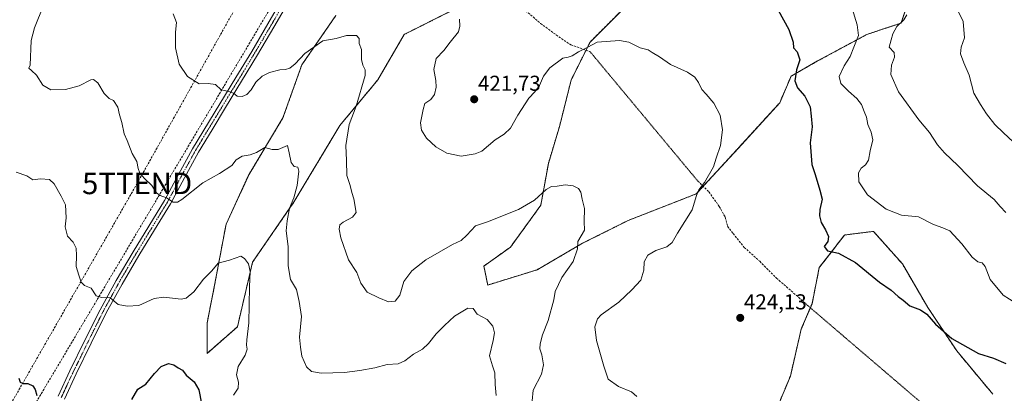
# Model space of a CAD drawing. Units: metres. Extents: x 590875 to 594342, y 4692011 to 4694370.
# Drawn here: x 592194 to 592652, y 4692942 to 4693115 of the extents above; entities that cross this region are included whole.
import ezdxf
from ezdxf.enums import TextEntityAlignment as Align

# ---------------------------------------------------------------- set-up
doc = ezdxf.new("R2010")
doc.units = ezdxf.units.M
doc.header["$MEASUREMENT"] = 0
for name, pattern in [('TRAZO_Y_PUNTO', [1, 0.5, -0.25, 0, -0.25]), ('TRAZOS', [0.75, 0.5, -0.25]), ('TRAZOS2', [0.375, 0.25, -0.125]), ('TRAZOSX2', [1.5, 1, -0.5])]:
    doc.linetypes.add(name, pattern=pattern)
doc.layers.get('0').update_dxf_attribs({"lineweight": 5})
for name, color, linetype, lineweight in [('Arbolado forestal', 92, 'TRAZOS', 0), ('Arbolado forestal CxS', 92, 'Continuous', 0), ('Camino', 19, 'Continuous', 0), ('Camino Cxs', 19, 'Continuous', 0), ('Camino eje', 39, 'TRAZO_Y_PUNTO', 13), ('Carátula', 7, 'Continuous', 5), ('Conducción de hidrocarburos lineal', 6, 'TRAZOSX2', 0), ('Curva de nivel maestra', 36, 'Continuous', 30), ('Curva de nivel normal', 36, 'Continuous', 0), ('Matorral', 135, 'Continuous', 0), ('Matorral CxS', 135, 'Continuous', 0), ('Punto de cota en terreno', 7, 'Continuous', 0), ('Rótulo de punto de cota en terreno', 19, 'Continuous', 0), ('Senda', 19, 'TRAZOSX2', 0), ('Senda virtual', 19, 'TRAZOS2', 0), ('Torre de tendido puntual', 7, 'Continuous', 0)]:
    doc.layers.add(name, color=color, linetype=linetype, lineweight=lineweight)
doc.styles.add('Arial', font='txt', dxfattribs={"height": 0.2})

# ---------------------------------------------------------------- blocks, each defined once
blk = doc.blocks.new('*U150')
at = {"layer": 'Matorral CxS', "color": 135, "linetype": 'Continuous', "lineweight": 0}
for points in [[(592646.32, 4692941.18, 423.19), (592629.51, 4692961.35, 424.44), (592616.06, 4692981.53, 425.29), (592604.29, 4693001.7, 426.11), (592590.84, 4693016.83, 426.44), (592581.92, 4693015.72, 425.88), (592577.39, 4693015.15, 425.63), (592565.62, 4693000.02, 424.35), (592562.26, 4692983.21, 423.28), (592557.22, 4692971.44, 422.91), (592552.17, 4692949.58, 421.61), (592543.77, 4692929.41, 420.2)], [(592340.91, 4693117.18, 416.12), (592325.04, 4693094.24, 414.27), (592316.22, 4693069.54, 411.47), (592300.35, 4693043.07, 408.31), (592289.77, 4693020.13, 406.39), (592284.48, 4692991.9, 403.65), (592280.95, 4692974.25, 401.67), (592280.95, 4692960.14, 401.41), (592295.06, 4692972.49, 403.24), (592295.06, 4692972.49, 403.24), (592302.11, 4693002.49, 405.21), (592321.51, 4693030.72, 411.04), (592342.67, 4693066.01, 413.8), (592360.31, 4693087.18, 416.29), (592372.65, 4693108.36, 417.32), (592393.81, 4693118.95, 419.37)], [(592476.69, 4693122.48, 421.31), (592459.06, 4693104.83, 420.07), (592450.24, 4693087.18, 418.97), (592444.95, 4693066.01, 417.96), (592439.66, 4693048.36, 416.73), (592436.13, 4693028.95, 414.11), (592422.03, 4693009.54, 412.88), (592409.68, 4693000.72, 412.29), (592411.45, 4692991.9, 411.01), (592434.37, 4692998.95, 412.87), (592455.53, 4693011.31, 415.17), (592476.69, 4693021.89, 417.39), (592508.43, 4693034.25, 419.98), (592527.83, 4693055.42, 420.59), (592547.23, 4693076.6, 423.19), (592552.52, 4693088.95, 424.62), (592564.86, 4693096.01, 426.79), (592587.79, 4693108.36, 430.43), (592603.66, 4693113.65, 434.83), (592607.19, 4693124.24, 435.13)]]:
    blk.add_polyline3d(points, dxfattribs=at)
blk = doc.blocks.new('*U163')
at = {"layer": 'Curva de nivel normal', "color": 36, "linetype": 'Continuous', "lineweight": 0}
blk.add_polyline3d([(592657.06, 4692983.52, 430), (592651.08, 4692987.21, 430), (592645.08, 4692994.54, 430), (592642.77, 4693000.56, 430), (592641.43, 4693002.28, 430), (592639.36, 4693002.71, 430), (592636.64, 4693004.82, 430), (592631.86, 4693010.99, 430), (592626.3, 4693017.11, 430), (592623.07, 4693018.43, 430), (592618.79, 4693019.96, 430), (592611.73, 4693023.63, 430), (592603.8, 4693024.33, 430), (592596.67, 4693027.13, 430), (592588.08, 4693033.81, 430), (592583.98, 4693039.82, 430), (592583.9, 4693044.1, 430), (592585.04, 4693046.16, 430), (592587.17, 4693047.8, 430), (592588.56, 4693049.99, 430), (592589.34, 4693054.31, 430), (592590.5, 4693059.33, 430), (592589.82, 4693062.93, 430), (592588.15, 4693066.52, 430), (592587.56, 4693069.88, 430), (592586.48, 4693072.48, 430), (592585.24, 4693075.85, 430), (592583.13, 4693078.58, 430), (592579.15, 4693081.92, 430), (592575.61, 4693085.57, 430), (592574.87, 4693088.76, 430), (592577.19, 4693093.81, 430), (592580, 4693098.14, 430), (592581.71, 4693102.47, 430), (592583.89, 4693107.81, 430), (592583.17, 4693112.86, 430), (592580.95, 4693120.41, 430)], dxfattribs=at)
blk = doc.blocks.new('*U165')
at = {"layer": 'Curva de nivel normal', "color": 36, "linetype": 'Continuous', "lineweight": 0}
blk.add_polyline3d([(592652.32, 4693025.67, 435), (592649.76, 4693028.4, 435), (592646.97, 4693031.61, 435), (592639.18, 4693038.07, 435), (592629.98, 4693047.44, 435), (592623.78, 4693053.32, 435), (592620.66, 4693056.99, 435), (592616.9, 4693062.73, 435), (592611.85, 4693068.63, 435), (592602.43, 4693081.68, 435), (592598.97, 4693089.69, 435), (592599.27, 4693094.14, 435), (592600.63, 4693097.76, 435), (592600.39, 4693099.95, 435), (592598.14, 4693102.42, 435), (592599.04, 4693105.86, 435), (592599.9, 4693108.67, 435), (592601.75, 4693112.04, 435), (592604.88, 4693115.15, 435), (592606.33, 4693117.38, 435)], dxfattribs=at)
blk = doc.blocks.new('*U166')
at = {"layer": 'Curva de nivel normal', "color": 36, "linetype": 'Continuous', "lineweight": 0}
blk.add_polyline3d([(592432.06, 4692938.17, 415), (592432.52, 4692943.08, 415), (592436.44, 4692950.49, 415), (592437.35, 4692954.82, 415), (592436.58, 4692959.54, 415), (592435.7, 4692962.22, 415), (592435.78, 4692964.51, 415), (592436.95, 4692968.83, 415), (592439.5, 4692975.49, 415), (592442.24, 4692984.99, 415), (592442.8, 4692988.92, 415), (592445.94, 4692995.45, 415), (592451.22, 4693002.86, 415), (592453.25, 4693008.65, 415), (592453.32, 4693012.16, 415), (592456.47, 4693017.47, 415), (592456.3, 4693021.47, 415), (592456.44, 4693027.54, 415), (592455.37, 4693031.88, 415), (592454.7, 4693035.12, 415), (592453.72, 4693036.8, 415), (592451.17, 4693038.02, 415), (592447.4, 4693038.45, 415), (592443.67, 4693037.77, 415), (592441.13, 4693037.62, 415), (592438.67, 4693036.28, 415), (592433.17, 4693031.41, 415), (592425.74, 4693026.99, 415), (592411.33, 4693021.25, 415), (592405.74, 4693019.47, 415), (592401.74, 4693015.05, 415), (592399.08, 4693012.55, 415), (592395.08, 4693010.75, 415), (592382.69, 4693003.68, 415), (592376.1, 4692998.49, 415), (592372.42, 4692993.49, 415), (592370.59, 4692987.16, 415), (592368.42, 4692984.42, 415), (592365.25, 4692984.17, 415), (592360.88, 4692985.99, 415), (592355.44, 4692988.59, 415), (592352.46, 4692992.84, 415), (592350.61, 4692997.73, 415), (592346.72, 4693003.69, 415), (592343.16, 4693013.83, 415), (592342.42, 4693017.83, 415), (592342.73, 4693019.94, 415), (592344.3, 4693021.17, 415), (592348.63, 4693023.4, 415), (592350.32, 4693025.63, 415), (592349.26, 4693031.96, 415), (592348.22, 4693034.88, 415), (592347.44, 4693038.23, 415), (592345.87, 4693042.75, 415), (592345.78, 4693049.72, 415), (592345.48, 4693056.76, 415), (592347.04, 4693066.45, 415), (592350.3, 4693074.96, 415), (592354.4, 4693089.2, 415), (592354.51, 4693091.94, 415), (592353.43, 4693094.14, 415), (592352.76, 4693096.76, 415), (592352.75, 4693101.3, 415), (592351.7, 4693104.18, 415), (592351.7, 4693106.45, 415), (592350.49, 4693107.91, 415), (592345.73, 4693107.9, 415), (592340.99, 4693106.52, 415), (592334.73, 4693105.36, 415), (592326.46, 4693099.53, 415), (592321.91, 4693094.68, 415), (592319.46, 4693092.64, 415), (592317.42, 4693092.08, 415), (592314.75, 4693091.96, 415), (592309.94, 4693090.72, 415), (592306.51, 4693089.01, 415), (592303.61, 4693086.12, 415), (592301.44, 4693082.66, 415), (592299.48, 4693080.38, 415), (592297.32, 4693079.44, 415), (592294.97, 4693079.7, 415), (592293.31, 4693080.99, 415), (592291.04, 4693081.88, 415), (592287.5, 4693082.55, 415), (592284.82, 4693085.13, 415), (592281.43, 4693085.48, 415), (592277.32, 4693085.34, 415), (592271.85, 4693088.76, 415), (592267.95, 4693094.53, 415), (592266.21, 4693102.14, 415), (592266.26, 4693109.47, 415), (592266.76, 4693113.95, 415), (592265.14, 4693117.92, 415)], dxfattribs=at)
blk = doc.blocks.new('*U170')
at = {"layer": 'Curva de nivel normal', "color": 36, "linetype": 'Continuous', "lineweight": 0}
blk.add_polyline3d([(592204.9, 4693121.81, 410), (592200.73, 4693111.47, 410), (592199.24, 4693105.46, 410), (592198.69, 4693094.14, 410), (592198.04, 4693092.61, 410), (592199.25, 4693091.56, 410), (592201.64, 4693089.41, 410), (592204.59, 4693084.82, 410), (592208.31, 4693082.56, 410), (592215.11, 4693082.74, 410), (592221.44, 4693084.43, 410), (592226.86, 4693087.33, 410), (592228.12, 4693087.47, 410), (592230.12, 4693085.87, 410), (592233.1, 4693080.85, 410), (592235.41, 4693078.58, 410), (592237.51, 4693077.59, 410), (592239.51, 4693074.56, 410), (592240.21, 4693070.93, 410), (592241.36, 4693067.42, 410), (592242.4, 4693062.12, 410), (592243.75, 4693059.04, 410), (592246.06, 4693053.06, 410), (592248.34, 4693049.3, 410), (592248.98, 4693046.02, 410), (592249.74, 4693043.96, 410), (592251.81, 4693041.46, 410), (592255.26, 4693038.19, 410), (592257.46, 4693034.73, 410), (592259.12, 4693033.47, 410), (592262.16, 4693032.5, 410), (592265.23, 4693030.39, 410), (592267.28, 4693030.45, 410), (592269.18, 4693031.7, 410), (592278.99, 4693039.34, 410), (592286.67, 4693043.66, 410), (592292.42, 4693047.42, 410), (592294.5, 4693050.08, 410), (592297.26, 4693051.83, 410), (592301.06, 4693052.33, 410), (592303.87, 4693053.48, 410), (592307.83, 4693055.77, 410), (592311.18, 4693054.86, 410), (592314.07, 4693054.87, 410), (592318.37, 4693056.76, 410), (592319.12, 4693053.41, 410), (592320.08, 4693048.79, 410), (592321.53, 4693046.91, 410), (592323.18, 4693046.65, 410), (592323.7, 4693044.83, 410), (592322.83, 4693038.13, 410), (592321.29, 4693032.4, 410), (592319.28, 4693027.65, 410), (592318.28, 4693021.76, 410), (592317.67, 4693017.13, 410), (592318.63, 4693009.78, 410), (592318.6, 4693000.83, 410), (592319.75, 4692994.49, 410), (592322.49, 4692989.83, 410), (592323.8, 4692984.18, 410), (592324.88, 4692977.26, 410), (592324, 4692967.75, 410), (592324.34, 4692963.08, 410), (592324.98, 4692958.89, 410), (592327.26, 4692953.89, 410), (592329.54, 4692951.66, 410), (592334.06, 4692951.03, 410), (592344.8, 4692951.22, 410), (592352, 4692952.26, 410), (592358.96, 4692953.39, 410), (592364.68, 4692954.94, 410), (592369.77, 4692955.36, 410), (592372.85, 4692956.67, 410), (592376.88, 4692959.84, 410), (592381.1, 4692962.17, 410), (592383.91, 4692964.74, 410), (592387.45, 4692969.23, 410), (592391.41, 4692973.05, 410), (592396.05, 4692977.44, 410), (592402.2, 4692981.16, 410), (592404.68, 4692981.05, 410), (592406.6, 4692978.39, 410), (592411.22, 4692975.92, 410), (592413.78, 4692972.79, 410), (592414.65, 4692969.74, 410), (592414.06, 4692966.18, 410), (592412.28, 4692959.03, 410), (592413.7, 4692954.42, 410), (592414.72, 4692951.06, 410), (592414.88, 4692945.66, 410), (592415.42, 4692940.53, 410)], dxfattribs=at)
blk = doc.blocks.new('*U172')
at = {"layer": 'Curva de nivel normal', "color": 36, "linetype": 'Continuous', "lineweight": 0}
blk.add_polyline3d([(592398.38, 4693115.47, 420), (592398.49, 4693112.14, 420), (592397.84, 4693109.52, 420), (592393.96, 4693104.76, 420), (592390.99, 4693100.9, 420), (592387.49, 4693097.24, 420), (592386.4, 4693092.1, 420), (592387.37, 4693086.98, 420), (592387.46, 4693083.86, 420), (592386.64, 4693080.48, 420), (592385.04, 4693078.15, 420), (592382.19, 4693076.24, 420), (592381.51, 4693073.51, 420), (592380.26, 4693067.24, 420), (592380.6, 4693063.82, 420), (592383.02, 4693060.11, 420), (592387.27, 4693056.13, 420), (592392.44, 4693053.18, 420), (592399.18, 4693051.75, 420), (592405.6, 4693052.82, 420), (592408.77, 4693054.15, 420), (592414.94, 4693059.43, 420), (592419.13, 4693061.95, 420), (592422.06, 4693064.77, 420), (592425.46, 4693070.82, 420), (592430.52, 4693078.72, 420), (592433.41, 4693081.75, 420), (592435.55, 4693084.56, 420), (592437.44, 4693088.88, 420), (592440.4, 4693092.8, 420), (592446.31, 4693097.3, 420), (592448.88, 4693097.84, 420), (592450.68, 4693098.41, 420), (592453.7, 4693100.25, 420), (592458.08, 4693102.36, 420), (592462.4, 4693104.68, 420), (592472.71, 4693105.53, 420), (592477.05, 4693104.74, 420), (592482.3, 4693102.05, 420), (592486.04, 4693101.12, 420), (592487.86, 4693099.98, 420), (592491.38, 4693097.99, 420), (592496.44, 4693094.44, 420), (592504.35, 4693090.82, 420), (592507.76, 4693088.56, 420), (592509.4, 4693086.08, 420), (592510.95, 4693082.72, 420), (592513.05, 4693080.6, 420), (592516.54, 4693076.47, 420), (592519.53, 4693070.9, 420), (592520.64, 4693064.06, 420), (592519.68, 4693056.8, 420), (592517.7, 4693050.91, 420), (592516.5, 4693046.82, 420), (592512.22, 4693039.48, 420), (592509.58, 4693036.15, 420), (592508.49, 4693033.48, 420), (592506.57, 4693026.82, 420), (592499.75, 4693016.06, 420), (592497.2, 4693011.67, 420), (592494.68, 4693009.68, 420), (592489.59, 4693007.89, 420), (592485.96, 4693005.86, 420), (592484.23, 4693002.62, 420), (592484.04, 4692998.78, 420), (592482.7, 4692994.18, 420), (592478.39, 4692989.73, 420), (592472.44, 4692983.9, 420), (592464.18, 4692978.1, 420), (592462.56, 4692976.15, 420), (592461.32, 4692972.49, 420), (592462.1, 4692966.16, 420), (592465.39, 4692954.17, 420), (592467.44, 4692948.24, 420), (592472.23, 4692944.8, 420), (592478.33, 4692942.24, 420), (592480.85, 4692940.16, 420)], dxfattribs=at)
blk = doc.blocks.new('*U175')
at = {"layer": 'Curva de nivel normal', "color": 36, "linetype": 'Continuous', "lineweight": 0}
blk.add_polyline3d([(592293.19, 4692940.67, 405), (592295.49, 4692943.91, 405), (592295.65, 4692946.79, 405), (592294.67, 4692950.12, 405), (592295.42, 4692954.01, 405), (592298.73, 4692959.38, 405), (592299.66, 4692962.12, 405), (592299.24, 4692963.91, 405), (592299.41, 4692966.49, 405), (592300.42, 4692974.32, 405), (592300.66, 4692991.04, 405), (592301.07, 4692998.16, 405), (592300.23, 4693001.83, 405), (592298.44, 4693004.18, 405), (592296.62, 4693005.35, 405), (592291.44, 4693003.43, 405), (592286.1, 4693002.12, 405), (592283.1, 4692998.49, 405), (592279.33, 4692994.63, 405), (592274.77, 4692988.7, 405), (592271.28, 4692985.84, 405), (592268.99, 4692985.27, 405), (592260.84, 4692986.32, 405), (592256.29, 4692985.67, 405), (592249.26, 4692982.37, 405), (592243.8, 4692982.15, 405), (592239.61, 4692982.8, 405), (592235.96, 4692985.91, 405), (592231.9, 4692986.04, 405), (592229.43, 4692986.88, 405), (592227.1, 4692990.4, 405), (592223.91, 4692991.75, 405), (592222.35, 4692993.31, 405), (592221.4, 4692996.43, 405), (592220.07, 4693000.53, 405), (592220.28, 4693005.62, 405), (592220.08, 4693008.97, 405), (592218.75, 4693011.75, 405), (592216.13, 4693014.65, 405), (592214.99, 4693019, 405), (592215.4, 4693023.1, 405), (592215.21, 4693029.17, 405), (592213.17, 4693033.15, 405), (592209.87, 4693038.96, 405), (592207.67, 4693040.96, 405), (592203.58, 4693041.24, 405), (592199.88, 4693040.82, 405), (592197.2, 4693042.69, 405), (592192.21, 4693044.4, 405)], dxfattribs=at)
blk = doc.blocks.new('*U177')
at = {"layer": 'Curva de nivel normal', "color": 36, "linetype": 'Continuous', "lineweight": 0}
blk.add_polyline3d([(592628.19, 4693123.19, 440), (592632.59, 4693114.4, 440), (592633.17, 4693106.81, 440), (592631.6, 4693102.4, 440), (592631.25, 4693099.36, 440), (592632.83, 4693095.22, 440), (592635.37, 4693089.35, 440), (592637.42, 4693081.08, 440), (592640.64, 4693075.82, 440), (592643.4, 4693071.51, 440), (592647.31, 4693066.54, 440), (592651.32, 4693062.58, 440), (592655.84, 4693058.48, 440)], dxfattribs=at)
blk = doc.blocks.new('*U183')
at = {"layer": 'Curva de nivel maestra', "color": 36, "linetype": 'Continuous', "lineweight": 30}
blk.add_polyline3d([(592546.44, 4693119.57, 425), (592551.39, 4693110.66, 425), (592553.46, 4693104.76, 425), (592553.62, 4693102.14, 425), (592555.27, 4693100.3, 425), (592556.59, 4693096.62, 425), (592555.1, 4693091.83, 425), (592554.3, 4693086.75, 425), (592555.52, 4693083.52, 425), (592558.91, 4693079.68, 425), (592561.34, 4693074.78, 425), (592561.89, 4693070.41, 425), (592562.36, 4693065.45, 425), (592561.44, 4693057.96, 425), (592562.23, 4693047.96, 425), (592563.77, 4693043.27, 425), (592565.92, 4693035.98, 425), (592567, 4693031.77, 425), (592565.92, 4693027.02, 425), (592565.65, 4693024.02, 425), (592566.57, 4693021, 425), (592568.58, 4693017.58, 425), (592569.85, 4693014.39, 425), (592569.6, 4693012.12, 425), (592567.87, 4693009.86, 425), (592569.38, 4693007.82, 425), (592574.6, 4693006.67, 425), (592582.54, 4693002.35, 425), (592593.65, 4692993.22, 425), (592599, 4692989.47, 425), (592602.28, 4692986.62, 425), (592604.59, 4692984.85, 425), (592607.76, 4692982.26, 425), (592612.67, 4692980.4, 425), (592615.62, 4692978.38, 425), (592619.72, 4692973.65, 425), (592627.23, 4692967.11, 425), (592639.68, 4692960.11, 425), (592646.59, 4692957.92, 425), (592652.35, 4692955.46, 425)], dxfattribs=at)
blk = doc.blocks.new('*U184')
at = {"layer": 'Curva de nivel maestra', "color": 36, "linetype": 'Continuous', "lineweight": 30}
for points in [[(592193.4, 4692948.66, 400), (592194.06, 4692946.83, 400), (592195.38, 4692946.1, 400), (592197.69, 4692946.09, 400), (592199.96, 4692945.02, 400), (592201, 4692943.4, 400), (592201.76, 4692940.56, 400)], [(592246.05, 4692938.68, 400), (592248.72, 4692943.46, 400), (592252.55, 4692945.83, 400), (592256.52, 4692950.83, 400), (592259.63, 4692954.12, 400), (592263.08, 4692955.44, 400), (592265.43, 4692954.9, 400), (592267.5, 4692953.42, 400), (592269.57, 4692952.31, 400), (592271.21, 4692950.04, 400), (592274.92, 4692947, 400), (592277.16, 4692943.24, 400), (592278.32, 4692936.82, 400)]]:
    blk.add_polyline3d(points, dxfattribs=at)
blk = doc.blocks.new('5PATER')
at = {"layer": 'Carátula', "linetype": 'Continuous', "lineweight": 5}
h = blk.add_hatch(color=250, dxfattribs=at)
edge = h.paths.add_edge_path()
edge.add_ellipse((0, 0.01), major_axis=(-1.33, -1.34), ratio=0.999422, start_angle=0, end_angle=360)
blk = doc.blocks.new('5TTEND')
blk.add_text('5TTEND', height=10).set_placement((0, 0), align=Align.MIDDLE_CENTER)

msp = doc.modelspace()

# ---------------------------------------------------------------- linework, layer by layer
at = {"layer": 'Arbolado forestal', "color": 92, "linetype": 'TRAZOS', "lineweight": 0}
for points in [[(592476.69, 4693122.48, 421.31), (592459.06, 4693104.83, 420.07), (592457.17, 4693101.05, 419.83), (592450.24, 4693087.18, 418.97), (592444.95, 4693066.01, 417.96), (592439.66, 4693048.36, 416.73), (592436.13, 4693028.95, 414.11), (592422.03, 4693009.54, 412.88), (592409.68, 4693000.72, 412.29), (592411.44, 4692991.9, 411.01), (592434.37, 4692998.96, 412.87), (592455.53, 4693011.31, 415.17), (592476.69, 4693021.89, 417.39), (592508.43, 4693034.25, 419.98), (592511.66, 4693037.77, 419.94)], [(592511.66, 4693037.77, 419.94), (592527.83, 4693055.42, 420.59), (592547.23, 4693076.6, 423.19), (592552.52, 4693088.95, 424.62), (592564.86, 4693096.01, 426.79), (592587.79, 4693108.36, 430.43), (592603.66, 4693113.65, 434.83), (592607.19, 4693124.24, 435.13)], [(592340.91, 4693117.18, 416.12), (592325.04, 4693094.24, 414.27), (592316.22, 4693069.54, 411.47), (592300.35, 4693043.07, 408.31), (592289.77, 4693020.13, 406.39), (592284.48, 4692991.9, 403.65), (592280.95, 4692974.25, 401.67), (592280.95, 4692960.14, 401.41), (592295.06, 4692972.49, 403.24)], [(592295.06, 4692972.49, 403.24), (592302.11, 4693002.49, 405.21), (592321.51, 4693030.72, 411.04), (592342.67, 4693066.01, 413.8), (592360.31, 4693087.18, 416.29), (592372.65, 4693108.36, 417.32), (592393.81, 4693118.95, 419.37)], [(592646.32, 4692941.18, 423.19), (592629.51, 4692961.35, 424.44), (592616.06, 4692981.53, 425.29), (592604.29, 4693001.7, 426.11), (592590.84, 4693016.83, 426.44), (592581.92, 4693015.72, 425.88), (592577.39, 4693015.15, 425.63), (592565.62, 4693000.02, 424.35), (592562.26, 4692983.21, 423.28), (592561.46, 4692981.35, 423.17), (592557.22, 4692971.44, 422.91), (592552.17, 4692949.58, 421.61), (592543.77, 4692929.41, 420.2)]]:
    msp.add_polyline3d(points, dxfattribs=at)
at = {"layer": 'Arbolado forestal CxS', "color": 92, "linetype": 'Continuous', "lineweight": 0}
for points in [[(592607.19, 4693124.24, 435.13), (592603.66, 4693113.65, 434.83), (592587.79, 4693108.36, 430.43), (592564.86, 4693096.01, 426.79), (592552.52, 4693088.95, 424.62), (592547.23, 4693076.6, 423.19), (592527.83, 4693055.42, 420.59), (592508.43, 4693034.25, 419.98), (592476.69, 4693021.89, 417.39), (592455.53, 4693011.31, 415.17), (592434.37, 4692998.95, 412.87), (592411.45, 4692991.9, 411.01), (592409.68, 4693000.72, 412.29), (592422.03, 4693009.54, 412.88), (592436.13, 4693028.95, 414.11), (592439.66, 4693048.36, 416.73), (592444.95, 4693066.01, 417.96), (592450.24, 4693087.18, 418.97), (592459.06, 4693104.83, 420.07), (592476.69, 4693122.48, 421.31)], [(592393.81, 4693118.95, 419.37), (592372.65, 4693108.36, 417.32), (592360.31, 4693087.18, 416.29), (592342.67, 4693066.01, 413.8), (592321.51, 4693030.72, 411.04), (592302.11, 4693002.49, 405.21), (592295.06, 4692972.49, 403.24), (592295.06, 4692972.49, 403.24), (592280.95, 4692960.14, 401.41), (592280.95, 4692974.25, 401.67), (592284.48, 4692991.9, 403.65), (592289.77, 4693020.13, 406.39), (592300.35, 4693043.07, 408.31), (592316.22, 4693069.54, 411.47), (592325.04, 4693094.24, 414.27), (592340.91, 4693117.18, 416.12)], [(592543.77, 4692929.41, 420.2), (592552.17, 4692949.58, 421.61), (592557.22, 4692971.44, 422.91), (592562.26, 4692983.21, 423.28), (592565.62, 4693000.02, 424.35), (592577.39, 4693015.15, 425.63), (592581.92, 4693015.72, 425.88), (592590.84, 4693016.83, 426.44), (592604.29, 4693001.7, 426.11), (592616.06, 4692981.53, 425.29), (592629.51, 4692961.35, 424.44), (592646.32, 4692941.18, 423.19)]]:
    msp.add_polyline3d(points, dxfattribs=at)
at = {"layer": 'Camino', "color": 19, "linetype": 'Continuous', "lineweight": 0}
for points in [[(592211.72, 4692940.34, 400.21), (592217.22, 4692952.05, 401.39), (592224.18, 4692966.25, 402.88), (592231.24, 4692980.4, 404.27), (592238.68, 4692993.97, 405.83), (592246.53, 4693007.28, 407.54), (592253.84, 4693019.24, 408.84), (592261.13, 4693031.22, 409.85), (592267.6, 4693043.23, 410.98), (592274.18, 4693055.22, 412.17), (592286.85, 4693076.08, 413.98), (592294.29, 4693088.26, 415.64), (592301.7, 4693100.46, 416.92), (592309.27, 4693113.3, 418.28), (592323.49, 4693137.84, 419.55)], [(592319.52, 4693124.58, 418.83), (592312.04, 4693111.68, 418.11), (592304.45, 4693098.82, 416.7), (592297.03, 4693086.59, 415.48), (592289.59, 4693074.41, 413.77), (592283.26, 4693064, 412.77), (592276.96, 4693053.61, 411.98), (592270.42, 4693041.7, 410.89), (592263.91, 4693029.62, 409.83), (592256.58, 4693017.57, 408.92), (592249.28, 4693005.63, 407.66), (592241.46, 4692992.38, 405.79), (592234.08, 4692978.92, 404.33), (592227.05, 4692964.83, 402.94), (592220.11, 4692950.66, 401.57), (592214.61, 4692938.94, 400.42)]]:
    msp.add_polyline3d(points, dxfattribs=at)
at = {"layer": 'Camino Cxs', "color": 19, "linetype": 'Continuous', "lineweight": 0}
for points in [[(592211.72, 4692940.34, 400.21), (592217.22, 4692952.05, 401.39), (592224.18, 4692966.25, 402.88), (592231.24, 4692980.4, 404.27), (592238.68, 4692993.97, 405.83), (592246.53, 4693007.28, 407.54), (592253.84, 4693019.24, 408.84), (592261.13, 4693031.22, 409.85), (592267.6, 4693043.23, 410.98), (592274.18, 4693055.22, 412.17), (592286.85, 4693076.08, 413.98), (592294.29, 4693088.26, 415.64), (592301.7, 4693100.46, 416.92), (592309.27, 4693113.3, 418.28), (592323.49, 4693137.84, 419.55)], [(592319.52, 4693124.58, 418.83), (592312.04, 4693111.68, 418.11), (592304.45, 4693098.82, 416.7), (592297.03, 4693086.59, 415.48), (592289.59, 4693074.41, 413.77), (592283.26, 4693064, 412.77), (592276.96, 4693053.61, 411.98), (592270.42, 4693041.7, 410.89), (592263.91, 4693029.62, 409.83), (592256.58, 4693017.57, 408.92), (592249.28, 4693005.63, 407.66), (592241.46, 4692992.38, 405.79), (592234.08, 4692978.92, 404.33), (592227.05, 4692964.83, 402.94), (592220.11, 4692950.66, 401.57), (592214.61, 4692938.94, 400.42)]]:
    msp.add_polyline3d(points, dxfattribs=at)
at = {"layer": 'Camino eje', "color": 39, "linetype": 'TRAZO_Y_PUNTO', "lineweight": 13}
msp.add_polyline3d([(592213.17, 4692939.64, 400.31), (592215.92, 4692945.5, 400.84), (592218.67, 4692951.36, 401.48), (592222.15, 4692958.46, 402.19), (592225.62, 4692965.54, 402.89), (592232.66, 4692979.66, 404.28), (592240.07, 4692993.18, 405.81), (592244, 4692999.83, 406.71), (592247.91, 4693006.46, 407.59), (592255.21, 4693018.41, 408.87), (592262.52, 4693030.42, 409.84), (592269.01, 4693042.47, 410.94), (592275.57, 4693054.42, 412.08), (592278.74, 4693059.64, 412.4), (592281.89, 4693064.83, 412.78), (592285.06, 4693070.04, 413.28), (592288.22, 4693075.25, 413.87), (592295.66, 4693087.43, 415.56), (592299.37, 4693093.53, 416.06), (592303.08, 4693099.64, 416.81), (592306.87, 4693106.07, 417.62), (592310.66, 4693112.49, 418.19), (592314.4, 4693118.94, 418.53)], dxfattribs=at)
at = {"layer": 'Conducción de hidrocarburos lineal', "color": 6, "linetype": 'TRAZOSX2', "lineweight": 0}
for points in [[(593539.3, 4694359.56, 352.37), (593530.55, 4694354.48, 352.51), (593302.77, 4694208.77, 361.92), (593257.03, 4694184.31, 361.5), (593089.55, 4694094.76, 385.66), (593061.53, 4694040.46, 383.52), (592986.29, 4693949.83, 395.31), (592792.23, 4693775.84, 429.14), (592747.09, 4693639.01, 443.01), (592631.47, 4693483.03, 461.53), (592330.3, 4693185.13, 421.49), (592248.45, 4693039.13, 409.45), (592130.95, 4692834.09, 387.72), (592071.15, 4692737.25, 374.38), (591965.06, 4692556.56, 352.62), (591778.5, 4692283.62, 348.76), (591596.61, 4692020.26, 372.42)], [(593566.7, 4694359.92, 352.31), (593542.86, 4694346.66, 352.46), (593400.52, 4694258.96, 362.27), (593304.55, 4694199.48, 361.34), (593093.23, 4694087.58, 385.98), (593069.44, 4694028.02, 385.09), (592992.94, 4693942.56, 395.14), (592860, 4693796.84, 412.74), (592815.95, 4693746.13, 426.63), (592735.1, 4693602.31, 446.04), (592638.74, 4693468.22, 462.39), (592594.89, 4693422.28, 459.53), (592444.34, 4693276.76, 433.3), (592340.05, 4693170.48, 420.86), (592084.3, 4692740.27, 376.22), (591990.27, 4692579.19, 355.21), (591927.16, 4692484.87, 345.45), (591736.85, 4692208.01, 355.25), (591607.88, 4692020.41, 371.14)]]:
    msp.add_polyline3d(points, dxfattribs=at)
at = {"layer": 'Matorral', "color": 135, "linetype": 'Continuous', "lineweight": 0}
for points in [[(592476.69, 4693122.48, 421.31), (592459.06, 4693104.83, 420.07), (592457.17, 4693101.05, 419.83), (592450.24, 4693087.18, 418.97), (592444.95, 4693066.01, 417.96), (592439.66, 4693048.36, 416.73), (592436.13, 4693028.95, 414.11), (592422.03, 4693009.54, 412.88), (592409.68, 4693000.72, 412.29), (592411.44, 4692991.9, 411.01), (592434.37, 4692998.96, 412.87), (592455.53, 4693011.31, 415.17), (592476.69, 4693021.89, 417.39), (592508.43, 4693034.25, 419.98), (592511.66, 4693037.77, 419.94)], [(592511.66, 4693037.77, 419.94), (592527.83, 4693055.42, 420.59), (592547.23, 4693076.6, 423.19), (592552.52, 4693088.95, 424.62), (592564.86, 4693096.01, 426.79), (592587.79, 4693108.36, 430.43), (592603.66, 4693113.65, 434.83), (592607.19, 4693124.24, 435.13)], [(592340.91, 4693117.18, 416.12), (592325.04, 4693094.24, 414.27), (592316.22, 4693069.54, 411.47), (592300.35, 4693043.07, 408.31), (592289.77, 4693020.13, 406.39), (592284.48, 4692991.9, 403.65), (592280.95, 4692974.25, 401.67), (592280.95, 4692960.14, 401.41), (592295.06, 4692972.49, 403.24)], [(592295.06, 4692972.49, 403.24), (592302.11, 4693002.49, 405.21), (592321.51, 4693030.72, 411.04), (592342.67, 4693066.01, 413.8), (592360.31, 4693087.18, 416.29), (592372.65, 4693108.36, 417.32), (592393.81, 4693118.95, 419.37)], [(592646.32, 4692941.18, 423.19), (592629.51, 4692961.35, 424.44), (592616.06, 4692981.53, 425.29), (592604.29, 4693001.7, 426.11), (592590.84, 4693016.83, 426.44), (592581.92, 4693015.72, 425.88), (592577.39, 4693015.15, 425.63), (592565.62, 4693000.02, 424.35), (592562.26, 4692983.21, 423.28), (592561.46, 4692981.35, 423.17), (592557.22, 4692971.44, 422.91), (592552.17, 4692949.58, 421.61), (592543.77, 4692929.41, 420.2)]]:
    msp.add_polyline3d(points, dxfattribs=at)
at = {"layer": 'Senda', "color": 19, "linetype": 'TRAZOSX2', "lineweight": 0}
for points in [[(592409.13, 4693135.71, 419.93), (592416.55, 4693129.15, 420.42), (592426.83, 4693121.34, 420.92), (592436.06, 4693113.45, 420.85), (592443.29, 4693108.12, 420.45), (592450.04, 4693103.55, 420.14), (592458.99, 4693100.41, 419.7)], [(592509.14, 4693040.23, 419.61), (592514.26, 4693035.22, 420.39), (592519.15, 4693028.4, 420.91), (592521.88, 4693023.4, 421.11), (592523.01, 4693019.19, 421.37), (592525.52, 4693015.78, 421.68), (592530.75, 4693009.41, 422.12), (592537.91, 4693002.93, 422.61), (592545.76, 4692995.08, 423.29), (592555.99, 4692986.21, 423.44), (592558.84, 4692983.59, 423.33)]]:
    msp.add_polyline3d(points, dxfattribs=at)
at = {"layer": 'Senda virtual', "color": 19, "linetype": 'TRAZOS2', "lineweight": 0}
for points in [[(592458.99, 4693100.41, 419.7), (592509.14, 4693040.23, 419.61)], [(592558.84, 4692983.59, 423.33), (592658.6, 4692898.24, 420.1)]]:
    msp.add_polyline3d(points, dxfattribs=at)

# ---------------------------------------------------------------- block references
at = {"layer": 'Curva de nivel maestra', "color": 36, "linetype": 'Continuous', "lineweight": 30}
for name in ['*U184', '*U183']:
    msp.add_blockref(name, (0, 0), dxfattribs=at)
at = {"layer": 'Curva de nivel normal', "color": 36, "linetype": 'Continuous', "lineweight": 0}
for name in ['*U175', '*U170', '*U166', '*U172', '*U163', '*U165', '*U177']:
    msp.add_blockref(name, (0, 0), dxfattribs=at)
at = {"layer": 'Matorral CxS', "color": 135, "linetype": 'Continuous', "lineweight": 0}
msp.add_blockref('*U150', (0, 0), dxfattribs=at)
at = {"layer": 'Punto de cota en terreno', "linetype": 'Continuous', "lineweight": 0}
for p in [(592405.17, 4693078.21, 421.73), (592528.85, 4692976.65, 424.13)]:
    msp.add_blockref('5PATER', p, dxfattribs=at)
at = {"layer": 'Torre de tendido puntual', "linetype": 'Continuous', "lineweight": 0}
msp.add_blockref('5TTEND', (592248.45, 4693039.13, 409.39), dxfattribs=at)

# ---------------------------------------------------------------- texts
at = {"layer": 'Rótulo de punto de cota en terreno', "color": 19, "linetype": 'Continuous', "lineweight": 0, "style": 'Arial'}
for s, p in [('421,73', (592406.93, 4693079.97)), ('424,13', (592530.61, 4692978.41))]:
    msp.add_text(s, height=7, dxfattribs=at).set_placement(p, align=Align.BOTTOM_LEFT)

doc.saveas('drawing.dxf')
